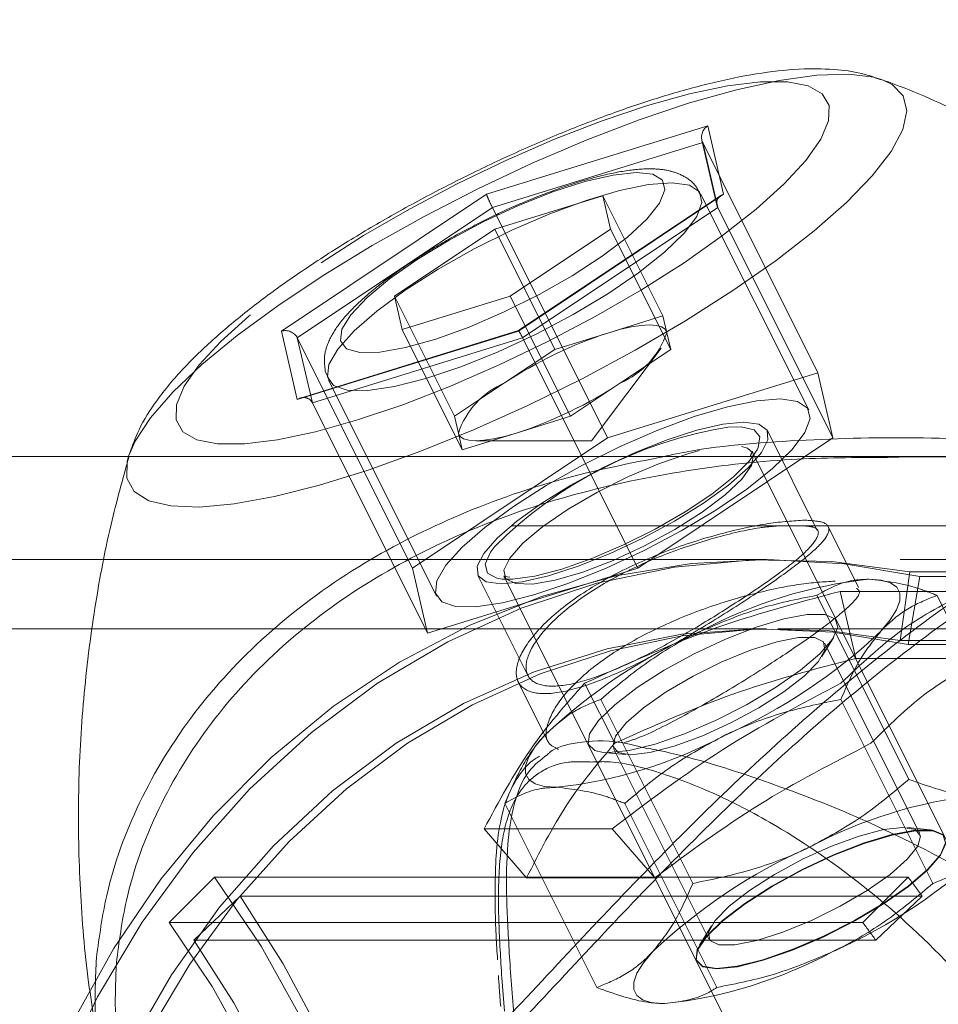
# Model space of a CAD drawing. Units: millimetres. Extents: x 0 to 2100, y 0 to 1488.
# Drawn here: x 724 to 727, y 1104 to 1108 of the extents above; entities that cross this region are included whole.
import ezdxf

# ---------------------------------------------------------------- set-up
doc = ezdxf.new("R2010")
doc.units = ezdxf.units.MM
doc.header["$LTSCALE"] = 50
doc.linetypes.add('HIDDEN', pattern=[0.1905, 0.127, -0.0635])
doc.layers.add('LE_NORM', color=179, linetype='Continuous', lineweight=40)
doc.styles.add('SLDTEXTSTYLE0', font='TXT', dxfattribs={"width": 0.605})
doc.dimstyles.new('SLDDIMSTYLE1', dxfattribs={"dimtxt": 17.5, "dimasz": 15, "dimexe": 0, "dimexo": 0.0625, "dimgap": 4.375, "dimtad": 1, "dimrnd": 1e-09, "dimzin": 12, "dimdsep": 46, "dimtxsty": 'SLDTEXTSTYLE0', "dimsah": 1, "dimcen": 0.09, "dimadec": 0, "dimazin": 3, "dimtfac": 1, "dimtofl": 0, "dimtmove": 0, "dimatfit": 3, "dimfxl": 0, "dimfrac": 2, "dimtolj": 1, "dimtzin": 12, "dimarcsym": 0})

# ---------------------------------------------------------------- blocks, each defined once
blk = doc.blocks.new('_D_16')
at = {"layer": 'LE_NORM'}
for p, q in [((235.4064, 1085.3337), (235.4064, 1198.5799)), ((955.4064, 1085.3337), (955.4064, 1198.5799)), ((235.4064, 1193.6269), (955.4064, 1193.6269))]:
    blk.add_line(p, q, dxfattribs=at)
for points in [[(235.4064, 1193.6269), (250.4064, 1188.6269), (250.4064, 1198.6269)], [(955.4064, 1193.6269), (940.4064, 1198.6269), (940.4064, 1188.6269)]]:
    blk.add_solid(points, dxfattribs=at)
at = {"layer": 'LE_NORM', "char_height": 17.5, "attachment_point": 1, "style": 'SLDTEXTSTYLE0'}
for s, insert in [('Valdempende zone vaste ondergrond', (411.7901, 1216.1856)), ('720', (746.1373, 1216.1856))]:
    blk.add_mtext(s, dxfattribs=dict(at, insert=insert))
blk = doc.blocks.new('_D_17')
at = {"layer": 'LE_NORM'}
for p, q in [((185.4064, 1085.3337), (185.4064, 1239.5083)), ((1005.4064, 1085.3337), (1005.4064, 1239.5083)), ((185.4064, 1234.5553), (1005.4064, 1234.5553))]:
    blk.add_line(p, q, dxfattribs=at)
for points in [[(185.4064, 1234.5553), (200.4064, 1229.5553), (200.4064, 1239.5553)], [(1005.4064, 1234.5553), (990.4064, 1239.5553), (990.4064, 1229.5553)]]:
    blk.add_solid(points, dxfattribs=at)
at = {"layer": 'LE_NORM', "char_height": 17.5, "attachment_point": 1, "style": 'SLDTEXTSTYLE0'}
for s, insert in [('Valdempende zone losse ondergrond', (431.5384, 1284.3362)), ('Obstakelvrije zone (vaste en losse ondergrond)', (369.5956, 1257.1139)), ('820', (788.3317, 1257.1139))]:
    blk.add_mtext(s, dxfattribs=dict(at, insert=insert))

msp = doc.modelspace()

# ---------------------------------------------------------------- linework, layer by layer
at = {"color": 7, "linetype": 'HIDDEN', "lineweight": 0}
for p, q in [((726.4924513, 1107.7552793), (725.5361133, 1107.4593873)), ((726.5611133, 1107.4593873), (726.4924513, 1107.7552793)), ((725.5611133, 1107.4016523), (726.4708007, 1107.6831105)), ((726.4670275, 1107.6936457), (726.5324268, 1107.4118139)), ((726.4708007, 1107.6831105), (726.5361133, 1107.4016523)), ((726.9687653, 1106.6871813), (726.4708007, 1107.6831105)), ((725.5361133, 1107.4593873), (724.6484373, 1106.8676033)), ((725.6734373, 1106.8676033), (726.5611133, 1107.4593873)), ((726.929375, 1106.526757), (726.4617213, 1107.4620645)), ((725.5711979, 1107.3081937), (726.0388705, 1107.4528921)), ((726.5490241, 1107.4536853), (725.6733577, 1106.8699077)), ((726.2986782, 1106.9332769), (726.0388705, 1107.4528921)), ((726.0388705, 1107.4528921), (726.0724479, 1107.3081937)), ((724.7167386, 1106.8387358), (725.5611133, 1107.4016523)), ((726.0590779, 1106.4057231), (725.5611133, 1107.4016523)), ((726.5361133, 1107.4016523), (725.6917386, 1106.8387358)), ((727.0340779, 1106.4057231), (726.5361133, 1107.4016523)), ((725.5711979, 1107.3081937), (725.1371027, 1107.0187969)), ((725.8310055, 1106.7885785), (725.5711979, 1107.3081937)), ((725.6383527, 1107.0187969), (726.0724479, 1107.3081937)), ((726.3322555, 1106.7885785), (726.0724479, 1107.3081937)), ((725.3969103, 1106.4991816), (725.1371027, 1107.0187969)), ((725.1706801, 1106.8740985), (725.1371027, 1107.0187969)), ((725.1706801, 1106.8740985), (725.6383527, 1107.0187969)), ((725.8981603, 1106.4991816), (725.6383527, 1107.0187969)), ((726.0648419, 1106.8609277), (726.2986782, 1106.9332769)), ((726.2986782, 1106.9332769), (726.3154669, 1106.8609277)), ((724.6484373, 1106.8676033), (724.7170993, 1106.5717113)), ((724.7170993, 1106.5717113), (725.6734373, 1106.8676033)), ((725.6734147, 1106.8699348), (724.7308655, 1106.5783091)), ((725.4304877, 1106.3544832), (725.1706801, 1106.8740985)), ((725.8310055, 1106.7885785), (726.0648419, 1106.8609277)), ((726.3154669, 1106.8609277), (726.3322555, 1106.7885785)), ((725.2147032, 1105.8428066), (724.7167386, 1106.8387358)), ((724.7820512, 1106.5572775), (724.7167386, 1106.8387358)), ((725.6917386, 1106.8387358), (724.7820512, 1106.5572775)), ((726.1897032, 1105.8428066), (725.6917386, 1106.8387358)), ((725.8310055, 1106.7885785), (725.6139579, 1106.64388)), ((725.9898954, 1106.393255), (726.2906454, 1106.794255)), ((726.1152079, 1106.64388), (726.3322555, 1106.7885785)), ((724.8382179, 1106.694697), (724.853995, 1106.6607725)), ((724.8517524, 1106.65708), (725.3194061, 1105.7217726)), ((726.0590779, 1106.4057231), (726.9687653, 1106.6871813)), ((726.9687653, 1106.6871813), (727.0340779, 1106.4057231)), ((725.6139579, 1106.64388), (725.3969103, 1106.4991816)), ((725.8981603, 1106.4991816), (726.1152079, 1106.64388)), ((725.2800158, 1105.5613483), (724.7820512, 1106.5572775)), ((725.413699, 1106.4268324), (725.3969103, 1106.4991816)), ((725.664324, 1106.4268324), (725.8981603, 1106.4991816)), ((726.9663383, 1106.0056168), (726.7504896, 1106.4373143)), ((725.2147032, 1105.8428066), (726.0590779, 1106.4057231)), ((725.4304877, 1106.3544832), (725.413699, 1106.4268324)), ((725.4304877, 1106.3544832), (725.664324, 1106.4268324)), ((725.4886454, 1106.393255), (725.9898954, 1106.393255)), ((727.0340779, 1106.4057231), (726.1897032, 1105.8428066)), ((723.9871203, 1106.3275779), (723.9847108, 1106.3195568)), ((726.6900827, 1106.3321109), (726.6870276, 1106.3406314)), ((728.1348489, 1103.4449889), (726.6870276, 1106.3406314)), ((729.5410709, 1106.3257403), (727.2657915, 1106.3257403)), ((729.2192945, 1106.3257403), (727.2702051, 1106.3257403)), ((731.9961528, 1106.0257403), (705.9638831, 1106.0257403)), ((727.1452887, 1105.7595195), (727.013809, 1106.022479)), ((726.7463868, 1105.8807403), (703.1758868, 1105.8807403)), ((733.6749973, 1105.8807403), (726.7963868, 1105.8807403)), ((725.2800158, 1105.5613483), (725.2147032, 1105.8428066)), ((726.1897032, 1105.8428066), (725.2800158, 1105.5613483)), ((725.4982915, 1105.8112153), (725.7144397, 1105.3789189)), ((725.613715, 1105.8039751), (727.0615363, 1102.9083326)), ((725.6364435, 1105.8040299), (725.6165583, 1105.8064579)), ((727.3673909, 1105.8260252), (727.3245656, 1105.5301288)), ((727.4095149, 1105.8067665), (727.3597803, 1105.5123145)), ((730.3173909, 1105.8260252), (727.3673909, 1105.8260252)), ((727.4095149, 1105.8067665), (730.4095149, 1105.8067665)), ((727.3623745, 1104.9291498), (726.964336, 1105.7252267)), ((727.0648561, 1105.7420106), (727.6191124, 1105.7420106)), ((727.1326863, 1105.4524153), (727.0648561, 1105.7420106)), ((727.8819897, 1104.9291498), (727.4839512, 1105.7252267)), ((726.7463868, 1105.5807403), (703.1758868, 1105.5807403)), ((776.5211863, 1105.5807403), (726.7963868, 1105.5807403)), ((726.9866622, 1105.4602208), (727.0379104, 1105.5447885)), ((727.4097598, 1104.6943889), (726.9977818, 1105.5183451)), ((730.2745656, 1105.5301288), (727.3245656, 1105.5301288)), ((727.3597803, 1105.5123145), (730.3597803, 1105.5123145)), ((727.1326863, 1105.4524153), (727.6869426, 1105.4524153)), ((725.6726154, 1105.3507641), (725.8041423, 1105.0877103)), ((726.0899836, 1105.0850343), (725.9600797, 1105.3448419)), ((726.4275669, 1104.4791498), (726.0295284, 1105.2752267)), ((727.4667973, 1104.4791498), (727.0687589, 1105.2752267)), ((726.040234, 1105.0459503), (726.1386372, 1105.0362083)), ((726.085466, 1105.0621872), (726.4974441, 1104.2382311)), ((726.0123745, 1104.0291498), (725.614336, 1104.8252267)), ((726.5319897, 1104.0291498), (726.1339512, 1104.8252267)), ((726.0797635, 1104.715778), (725.5255073, 1104.715778)), ((725.7087886, 1104.5031502), (725.5255073, 1104.715778)), ((726.2630449, 1104.5031502), (726.0797635, 1104.715778)), ((727.4549918, 1104.7106258), (727.3565886, 1104.7203678)), ((724.3593424, 1104.5068815), (724.1633707, 1104.3099209)), ((727.3593424, 1104.5068815), (724.3593424, 1104.5068815)), ((726.2630449, 1104.5031502), (725.7087886, 1104.5031502)), ((727.3593424, 1104.5068815), (727.1633707, 1104.3099209)), ((724.4698484, 1104.4243869), (724.2693387, 1104.2336134)), ((724.4698484, 1104.4243869), (727.4198484, 1104.4243869)), ((727.4198484, 1104.4243869), (727.2193387, 1104.2336134)), ((727.1633707, 1104.3099209), (724.1633707, 1104.3099209)), ((726.5085637, 1104.2963554), (726.4573154, 1104.2117876)), ((724.2693387, 1104.2336134), (727.2193387, 1104.2336134)), ((726.4442336, 1104.1434061), (726.4453334, 1104.1412064)), ((725.6129068, 1103.9265845), (725.6017332, 1104.0706054))]:
    msp.add_line(p, q, dxfattribs=at)
at = {"color": 7, "linetype": 'Continuous', "lineweight": 0}
msp.add_line((727.2657915, 1106.3257403), (708.7555209, 1106.3257403), dxfattribs=at)
at = {"color": 8, "linetype": 'Continuous', "lineweight": 0, "flags": 128}
msp.add_lwpolyline([(727.2520329, 1107.9531576), (727.211418, 1107.9655975), (727.1019367, 1107.9792582), (726.9644867, 1107.9746972), (726.8017433, 1107.9520034), (726.6168741, 1107.9116186), (726.4134774, 1107.8543286), (726.1955121, 1107.7812487), (725.9672206, 1107.6938012), (725.7330464, 1107.5936883), (725.4975474, 1107.4828584), (725.2653073, 1107.3634687), (725.0408464, 1107.2378432), (724.8285335, 1107.1084268), (724.6325012, 1106.9777386), (724.456565, 1106.8483223), (724.3041492, 1106.7226967), (724.1782204, 1106.6033071), (724.0812298, 1106.4924772), (724.0150651, 1106.3923642), (723.9871203, 1106.3275779)], dxfattribs=at)
at = {"color": 7, "linetype": 'HIDDEN', "lineweight": 0, "flags": 128}
for points in [[(724.8196044, 1107.1634953), (725.0039096, 1107.2805189), (725.2016371, 1107.3949285), (725.4083701, 1107.5041682), (725.6194904, 1107.6057978), (725.8302821, 1107.6975471), (726.0360363, 1107.7773666), (726.2321568, 1107.8434733), (726.4142626, 1107.8943903), (726.5782859, 1107.9289803), (726.7205625, 1107.9464707), (726.8379143, 1107.9464707), (726.9277198, 1107.9289803), (726.9879729, 1107.8943903), (727.0173277, 1107.8434733), (727.0151284, 1107.7773666), (726.9814241, 1107.6975471), (726.9169677, 1107.6057978), (726.8231992, 1107.5041682), (726.7022131, 1107.3949285), (726.556712, 1107.2805189), (726.3899462, 1107.1634953), (726.205641, 1107.0464716), (726.0079135, 1106.9320621), (725.8011805, 1106.8228224), (725.5900602, 1106.7211928), (725.3792685, 1106.6294434), (725.1735144, 1106.549624), (724.9773938, 1106.4835173), (724.795288, 1106.4326003), (724.6312647, 1106.3980103), (724.4889881, 1106.3805199), (724.3716363, 1106.3805199), (724.2818308, 1106.3980103), (724.2215777, 1106.4326003), (724.1922229, 1106.4835173), (724.1944222, 1106.549624), (724.2281265, 1106.6294434), (724.2925829, 1106.7211928), (724.3863514, 1106.8228224), (724.5073375, 1106.9320621), (724.6528386, 1107.0464716), (724.8196044, 1107.1634953)], [(726.6017277, 1107.0430827), (726.7881661, 1107.1734526), (726.952743, 1107.3012849), (727.0922551, 1107.4240917), (727.203987, 1107.5394825), (727.2857639, 1107.6452115), (727.3359941, 1107.7392207), (727.3536999, 1107.8196804), (727.3385367, 1107.8850245), (727.2907997, 1107.9339812), (727.2520329, 1107.9531576)], [(724.9031504, 1106.8257454), (724.9098267, 1106.875561), (724.9489979, 1106.9388402), (725.0188325, 1107.0126239), (725.1160652, 1107.0934622), (725.2361495, 1107.1775752), (725.3734702, 1107.2610299), (725.5216066, 1107.3399239), (725.6736318, 1107.4105683), (725.8224373, 1107.4696599), (725.9610653, 1107.5144355), (726.0830335, 1107.5428016), (726.1826388, 1107.5534317), (726.255224, 1107.5458289), (726.2973948, 1107.5203485), (726.3071796, 1107.4781821), (726.2841207, 1107.4213013), (726.2292964, 1107.3523657), (726.1452701, 1107.2745988), (726.035971, 1107.1916368), (725.9065095, 1107.107359), (725.7629394, 1107.025706), (725.6119736, 1106.9504959), (725.4606713, 1106.8852454), (725.3161071, 1106.8330055), (725.1850408, 1106.796219), (725.0736007, 1106.776606), (724.9869978, 1106.7750834), (724.9292814, 1106.7917226), (724.9031504, 1106.8257454)], [(724.8471697, 1106.6698608), (724.8742517, 1106.6325461), (724.9333687, 1106.6127138), (725.0221004, 1106.611176), (725.1368143, 1106.6279956), (725.2728139, 1106.662484), (725.4245313, 1106.7132292), (725.5857552, 1106.7781537), (725.7498852, 1106.8545996), (725.9102016, 1106.939437), (726.0601411, 1107.0291929), (726.1935653, 1107.1201924), (726.3050116, 1107.2087101), (726.3899174, 1107.2911222), (726.4448068, 1107.3640545), (726.4674325, 1107.4245213), (726.4568682, 1107.4700471), (726.4135464, 1107.4987679), (726.3392408, 1107.5095081), (726.2369934, 1107.5018278), (726.1109902, 1107.4760415), (725.9663898, 1107.4332049), (725.8091122, 1107.3750718), (725.6455963, 1107.304022), (725.4825365, 1107.2229645), (725.3266085, 1107.1352176), (725.184196, 1107.0443739), (725.0611294, 1106.9541523), (724.962447, 1106.8682467), (724.8921889, 1106.7901739), (724.8532315, 1106.7231304), (724.8471697, 1106.6698608)], [(723.9847108, 1106.3195568), (723.9810141, 1106.3049167), (723.9797397, 1106.2318368), (724.0112666, 1106.1745469), (724.0749811, 1106.134162), (724.1696432, 1106.1114682), (724.2934104, 1106.1069073), (724.4438736, 1106.1205679), (724.6181044, 1106.1521843), (724.8127113, 1106.2011409), (725.0239068, 1106.266485), (725.2475801, 1106.3469447), (725.4793776, 1106.4409539), (725.7147876, 1106.5466829), (725.9492283, 1106.6620738), (726.1781364, 1106.7848805), (726.3970565, 1106.9127129), (726.6017277, 1107.0430827)], [(726.0648419, 1106.8609277), (726.1159939, 1106.8754274), (726.1628441, 1106.8859652), (726.2045911, 1106.8923609), (726.2405204, 1106.894505), (726.2700174, 1106.8923609), (726.2925772, 1106.8859652), (726.3078139, 1106.8754274), (726.3154669, 1106.8609277)], [(725.3148234, 1105.7345534), (725.3208852, 1105.787823), (725.3598426, 1105.8548665), (725.4301007, 1105.9329393), (725.5287831, 1106.0188449), (725.6518497, 1106.1090664), (725.7942622, 1106.1999102), (725.9501902, 1106.287657), (726.11325, 1106.3687146), (726.2767659, 1106.4397643), (726.4340435, 1106.4978975), (726.5786439, 1106.540734), (726.7046471, 1106.5665203), (726.8068945, 1106.5742006), (726.8812002, 1106.5634605), (726.9245219, 1106.5347396), (726.9350862, 1106.4892139), (726.9124605, 1106.4287471), (726.8575712, 1106.3558147), (726.7726653, 1106.2734027), (726.661219, 1106.184885), (726.5277948, 1106.0938854), (726.3778553, 1106.0041296), (726.2175389, 1105.9192922), (726.0534089, 1105.8428463), (725.892185, 1105.7779218), (725.7404676, 1105.7271765), (725.604468, 1105.6926881), (725.4897542, 1105.6758686), (725.4010224, 1105.6774064), (725.3419054, 1105.6972386), (725.3148234, 1105.7345534)], [(726.6493905, 1106.4742648), (726.71411, 1106.4654896), (726.7492585, 1106.4396039), (726.7530735, 1106.3979058), (726.7253637, 1106.3424862), (726.6675186, 1106.2761241), (726.5824388, 1106.2021471), (726.4743905, 1106.1242648), (726.3487918, 1106.0463825), (726.2119407, 1105.9724055), (726.0706994, 1105.9060434), (725.9321504, 1105.8506238), (725.8032412, 1105.8089257), (725.6904357, 1105.78304), (725.5993905, 1105.7742648), (725.5346711, 1105.78304), (725.4995226, 1105.8089257), (725.4957076, 1105.8506238), (725.5234174, 1105.9060434), (725.5812625, 1105.9724055), (725.6663423, 1106.0463825), (725.7743905, 1106.1242648), (725.8999893, 1106.2021471), (726.0368404, 1106.2761241), (726.1780817, 1106.3424862), (726.3166306, 1106.3979058), (726.4455399, 1106.4396039), (726.5583454, 1106.4654896), (726.6493905, 1106.4742648)], [(726.5796562, 1106.4522212), (726.6377409, 1106.4537065), (726.6932404, 1106.4404013), (726.7180731, 1106.4100532)], [(725.664324, 1106.4268324), (725.613172, 1106.4123327), (725.5663217, 1106.4017949), (725.5245747, 1106.3953992), (725.4886454, 1106.393255), (725.4591485, 1106.3953992), (725.4365887, 1106.4017949), (725.4213519, 1106.4123327), (725.413699, 1106.4268324)], [(726.7180731, 1106.4100532), (726.7109002, 1106.3642981), (726.7064316, 1106.3550227)], [(726.7064316, 1106.3550227), (726.6721085, 1106.3056028), (726.6037891, 1106.2371315), (726.5096252, 1106.1625755), (726.3946932, 1106.0859541), (726.2651891, 1106.0113982), (726.1280946, 1105.9429268), (725.9908003, 1105.8842315), (725.860708, 1105.8384764), (725.7448308, 1105.8081283), (725.6494158, 1105.7948231), (725.602714, 1105.7955004)], [(726.4563442, 1106.3507401), (726.4101741, 1106.3381644), (726.2840473, 1106.2952467), (726.1495211, 1106.2383207), (726.0150484, 1106.1709633), (725.8890785, 1106.0974066), (725.7795266, 1106.0222727), (725.6932762, 1105.9502823), (725.6357468, 1105.8859589), (725.6105531, 1105.8333443), (725.6192782, 1105.7957443), (725.6613739, 1105.7755216), (725.734195, 1105.7739467), (725.833166, 1105.7911187), (725.9520682, 1105.8259585), (726.0834306, 1105.8762771), (726.218999, 1105.9389127), (726.3502553, 1106.0099298), (726.4689522, 1106.084866), (726.5676315, 1106.1590128), (726.6400927, 1106.2277114), (726.681783, 1106.2866451), (726.6900827, 1106.3321109), (726.6900827, 1106.3321109)], [(726.6870276, 1106.3406314), (726.6644704, 1106.3612521), (726.6389132, 1106.3691706)], [(725.602714, 1105.7955004), (725.5796068, 1105.7992782), (725.5391673, 1105.8212535), (725.5302772, 1105.8595642), (725.553416, 1105.9121449), (725.5695894, 1105.9342819)], [(723.4703031, 1103.1806254), (723.5925689, 1103.5354035), (723.7435737, 1103.8751035), (723.9219415, 1104.19663), (724.126047, 1104.497053), (724.3540302, 1104.773635), (724.6038136, 1105.0238556), (724.8731212, 1105.2454347), (725.1594989, 1105.4363531), (725.4603369, 1105.5948711), (725.7728941, 1105.7195443), (726.0943222, 1105.8092365), (726.4216922, 1105.8631305), (726.752021, 1105.880735), (727.0822984, 1105.8618898), (727.4095149, 1105.8067665)], [(723.5519211, 1103.2823786), (723.6869513, 1103.6438478), (723.8520985, 1103.9882401), (724.0457631, 1104.3122198), (724.2660694, 1104.612649), (724.5108835, 1104.8866178), (724.7778342, 1105.1314726), (725.064336, 1105.3448419), (725.3676139, 1105.5246591), (725.6847304, 1105.6691824), (726.012614, 1105.7770121), (726.3480891, 1105.8471038), (726.6879062, 1105.8787785), (727.028774, 1105.8717295), (727.3673909, 1105.8260252)], [(727.189336, 1105.7948419), (727.2422981, 1105.7909921), (727.2828045, 1105.7795086), (727.3101622, 1105.7605877), (727.3239031, 1105.7345534), (727.3237921, 1105.7018509), (727.3098311, 1105.66304), (727.282259, 1105.6187846), (727.2415474, 1105.5698419)], [(726.040234, 1105.0459503), (726.0038666, 1105.054267), (725.9754719, 1105.0819499), (725.980936, 1105.1261514), (726.0199156, 1105.1840939), (726.0899614, 1105.2521368), (726.1866722, 1105.3260048), (726.3039714, 1105.4010563), (726.4344886, 1105.4725757), (726.5700228, 1105.5360691), (726.7020581, 1105.587547), (726.8222981, 1105.6237749), (726.9231876, 1105.6424764), (726.9983876, 1105.6424764), (727.0431728, 1105.6237749), (727.0547292, 1105.587547), (727.0323308, 1105.5360691), (726.9773848, 1105.4725757), (726.8933438, 1105.4010563), (726.7854883, 1105.3260048), (726.6605953, 1105.2521368), (726.5265123, 1105.1840939), (726.3916642, 1105.1261514), (726.2645241, 1105.0819499), (726.1530805, 1105.054267), (726.064336, 1105.0448419), (726.064336, 1105.0448419)], [(723.7160094, 1103.083134), (723.8382145, 1103.4342454), (723.9908377, 1103.7691079), (724.1722827, 1104.0842189), (724.3806518, 1104.3762824), (724.6137654, 1104.6422437), (724.8691852, 1104.8793209), (725.1442398, 1105.0850343), (725.4360521, 1105.2572322), (725.74157, 1105.3941135), (726.0575977, 1105.4942464), (726.3808299, 1105.5565837), (726.7078857, 1105.5804732), (727.0353442, 1105.5656652), (727.3597803, 1105.5123145)], [(723.795256, 1103.1772557), (723.920159, 1103.5116147), (724.0729201, 1103.8301776), (724.2520599, 1104.1298588), (724.4558432, 1104.4077558), (724.6822962, 1104.661177), (724.9292257, 1104.8876677), (725.1942398, 1105.0850343), (725.4747718, 1105.2513652), (725.7681046, 1105.3850492), (726.071397, 1105.4847917), (726.3817114, 1105.5496265), (726.6960422, 1105.5789256), (727.0113449, 1105.5724054), (727.3245656, 1105.5301288)], [(726.1591239, 1105.0352662), (726.2421062, 1105.0447223), (726.3473024, 1105.0723892), (726.4669105, 1105.1162151), (726.5920597, 1105.1729496), (726.7134684, 1105.2383849), (726.8221321, 1105.307668), (726.9099919, 1105.3756605), (726.9705314, 1105.4373196), (726.9992609, 1105.4880725), (726.9940495, 1105.524155), (726.9552838, 1105.5428911), (726.8858388, 1105.5428911), (726.7908649, 1105.524155), (726.677406, 1105.4880725), (726.5538768, 1105.4373196), (726.4294388, 1105.3756605), (726.3133211, 1105.307668), (726.2141355, 1105.2383849), (726.1392383, 1105.1729496), (726.0941841, 1105.1162151), (726.0823146, 1105.0723892), (726.1045098, 1105.0447223), (726.1591239, 1105.0352662)], [(725.839336, 1104.8948419), (725.7863739, 1104.8986918), (725.7458675, 1104.9101753), (725.7185098, 1104.9290962), (725.7047689, 1104.9551305), (725.7048799, 1104.9878329), (725.7188409, 1105.0266439), (725.746413, 1105.0708993), (725.7871246, 1105.1198419)], [(726.5308899, 1104.1117342), (726.4704205, 1104.1211593), (726.4420258, 1104.1488422), (726.4474899, 1104.1930436), (726.4864694, 1104.2509862), (726.5565153, 1104.3190291), (726.6532261, 1104.3928971), (726.7705253, 1104.4679486), (726.9010424, 1104.539468), (727.0365767, 1104.6029614), (727.1686119, 1104.6544393), (727.2888519, 1104.6906672), (727.3897415, 1104.7093686), (727.4649415, 1104.7093686), (727.5097266, 1104.6906672), (727.5212831, 1104.6544393), (727.4988846, 1104.6029614), (727.4439387, 1104.539468), (727.3598976, 1104.4679486), (727.2520422, 1104.3928971), (727.1271492, 1104.3190291), (726.9930662, 1104.2509862), (726.8582181, 1104.1930436), (726.731078, 1104.1488422), (726.6196344, 1104.1211593), (726.5308899, 1104.1117342)], [(726.5319897, 1104.1095345), (726.6207343, 1104.1189596), (726.7321778, 1104.1466425), (726.859318, 1104.1908439), (726.994166, 1104.2487865), (727.128249, 1104.3168294), (727.253142, 1104.3906974), (727.3609975, 1104.4657489), (727.4450385, 1104.5372683), (727.4999845, 1104.6007617), (727.5223829, 1104.6522396), (727.5108265, 1104.6884675), (727.4660413, 1104.7071689), (727.3908414, 1104.7071689), (727.2899518, 1104.6884675), (727.1697118, 1104.6522396), (727.0376765, 1104.6007617), (726.9021423, 1104.5372683), (726.7716251, 1104.4657489), (726.654326, 1104.3906974), (726.5576151, 1104.3168294), (726.4875693, 1104.2487865), (726.4485897, 1104.1908439), (726.4431256, 1104.1466425), (726.4715203, 1104.1189596), (726.5319897, 1104.1095345)], [(727.336102, 1104.72131), (727.390716, 1104.7118539), (727.4129113, 1104.6841869), (727.4010417, 1104.640361), (727.3559876, 1104.5836266), (727.2810903, 1104.5181913), (727.1819048, 1104.4489082), (727.0657871, 1104.3809157), (726.9413491, 1104.3192565), (726.8178198, 1104.2685036), (726.7043609, 1104.2324211), (726.6093871, 1104.2136851), (726.5399421, 1104.2136851), (726.5011764, 1104.2324211), (726.495965, 1104.2685036), (726.5246944, 1104.3192565), (726.585234, 1104.3809157), (726.6730937, 1104.4489082), (726.7817575, 1104.5181913), (726.9031661, 1104.5836266), (727.0283154, 1104.640361), (727.1479235, 1104.6841869), (727.2531197, 1104.7118539), (727.336102, 1104.72131)], [(726.3069897, 1103.9595345), (726.2540276, 1103.9633843), (726.2135212, 1103.9748679), (726.1861635, 1103.9937887), (726.1724226, 1104.0198231), (726.1725336, 1104.0525255), (726.1864946, 1104.0913365), (726.2140667, 1104.1355919), (726.2547783, 1104.1845345)]]:
    msp.add_lwpolyline(points, dxfattribs=at)
at = {"color": 7, "linetype": 'HIDDEN', "lineweight": 0}
for centre, radius, start, end in [((726.6336976, 1105.1023693), 1.8482761, 107.925277, 123.4854194), ((725.9721361, 1106.9767934), 0.3623546, 293.2559429, 341.3517141), ((725.7570297, 1106.3109667), 0.3623546, 113.2559429, 161.3517141), ((725.0954682, 1108.1853908), 1.8482761, 287.925277, 303.4854194), ((726.8761301, 1104.6301805), 1.8460036, 99.2419051, 135.0535361), ((727.4017552, 1103.8206001), 1.9856366, 96.1411332, 118.2431142), ((727.4475113, 1103.3605118), 2.4191169, 114.0374234, 133.3427117), ((725.5811607, 1107.3291721), 2.4191169, 294.0374234, 313.3427117), ((725.6269168, 1106.8690838), 1.9856366, 276.1411332, 298.2431142), ((727.8694089, 1102.8852927), 1.9856366, 96.1411332, 118.2431142), ((727.915165, 1102.4252044), 2.4191169, 114.0374234, 133.3427117), ((726.0488144, 1106.3938646), 2.4191169, 294.0374234, 313.3427117), ((720.761911, 1101.8807403), 4.4540016, 323.8703874, 36.1296126), ((724.2333178, 1102.1506516), 3.9145689, 35.5095941, 37.00703), ((720.8029241, 1101.8807403), 4.4627874, 325.2519972, 34.7480028), ((720.8389108, 1101.8807403), 4.1173963, 323.8444262, 36.1555738), ((724.271798, 1102.1304082), 3.6209762, 35.5095941, 37.00703), ((720.8774338, 1101.8807403), 4.1280784, 325.2519972, 34.7480028), ((726.0945705, 1105.9337764), 1.9856366, 276.1411332, 298.2431142)]:
    msp.add_arc(centre, radius, start, end, dxfattribs=at)
for centre, major_axis, ratio, start_param, end_param in [((726.514102, 1107.711978), (0.026765, 0.0465989), 0.865703708, 1.049435388, 2.620231714), ((725.557764, 1107.416086), (-0.0217027, 0.0456213), 0.065614299, 0.290547033, 1.86134336), ((726.582764, 1107.416086), (0.0487479, -0.0193231), 0.848273501, 2.329684681, 3.900481008), ((724.6700879, 1106.824302), (0.0487479, -0.0193231), 0.848273501, 0.758888355, 2.329684681), ((725.6950879, 1106.824302), (-0.0217027, 0.0456213), 0.065614299, 5.002936013, 6.57373234), ((724.7387499, 1106.52841), (0.026765, 0.0465989), 0.865703708, 5.761824368, 7.332620695)]:
    msp.add_ellipse(centre, major_axis=major_axis, ratio=ratio, start_param=start_param, end_param=end_param, dxfattribs=at)
at = {"color": 7, "linetype": 'Continuous', "lineweight": 0}
for points, knots in [([(727.2428613, 1107.9543359), (727.2197289, 1107.9628234), (727.1569186, 1107.9858694), (727.0468939, 1108.0007901), (726.9014857, 1108.0045684), (726.7285872, 1107.9869224), (726.532785, 1107.9486863), (726.3272159, 1107.8933725), (726.1176637, 1107.8247837), (725.9045323, 1107.74431), (725.6893885, 1107.6532153), (725.4747299, 1107.5528811), (725.2634071, 1107.4448272), (725.0588024, 1107.3306531), (724.8949346, 1107.2313781), (724.8024244, 1107.1705978), (724.7709294, 1107.1499052)], [0, 0, 0, 0, 0.034408196, 0.093427272, 0.164677333, 0.250826617, 0.338201657, 0.420634863, 0.500093421, 0.577923589, 0.654848073, 0.731297867, 0.807572209, 0.883900425, 0.960474083, 1, 1, 1, 1]), ([(729.5261803, 1106.3500508), (729.5193975, 1106.3584164), (729.4258424, 1106.473802), (729.2256103, 1106.6770636), (728.9271953, 1106.9556252), (728.6117722, 1107.2072731), (728.2847969, 1107.4336138), (727.9484124, 1107.6344806), (727.6046549, 1107.8059991), (727.3703343, 1107.9118884), (727.2496809, 1107.9538741), (727.2470739, 1107.9547814)], [0, 0, 0, 0, 0.01142941, 0.157644859, 0.302238376, 0.445143273, 0.586257782, 0.725433659, 0.862458412, 0.997027992, 1, 1, 1, 1]), ([(724.7709294, 1107.1499052), (724.7395477, 1107.1286654), (724.6473647, 1107.066274), (724.5060555, 1106.9614279), (724.3541308, 1106.8351269), (724.2190371, 1106.7048555), (724.1118454, 1106.5760883), (724.0342461, 1106.4560002), (724.0038082, 1106.3727081), (723.9908966, 1106.3373761)], [0, 0, 0, 0, 0.081635291, 0.239802028, 0.400852473, 0.567687209, 0.745051291, 0.891852144, 1, 1, 1, 1]), ([(726.3051003, 1106.3257403), (726.3169785, 1106.3284293), (726.4933868, 1106.3683645), (726.8610922, 1106.397563), (727.3978944, 1106.4140939), (727.897365, 1106.3863594), (728.3338347, 1106.3451263), (728.6176938, 1106.3118444), (728.7531529, 1106.2981984), (728.7795928, 1106.2955349)], [0, 0, 0, 0, 0.014151622, 0.210172532, 0.418069131, 0.631531663, 0.793678732, 0.959728683, 1, 1, 1, 1]), ([(729.4741932, 1106.2176952), (729.4566918, 1106.2092592), (729.4209645, 1106.1920381), (729.3045792, 1106.1782154), (729.1379383, 1106.1788196), (728.9223839, 1106.1945147), (728.6493178, 1106.2232726), (728.3126291, 1106.262574), (727.8869198, 1106.3021021), (727.5334509, 1106.3291651), (727.3133708, 1106.3228812), (727.2702991, 1106.3216514)], [0, 0, 0, 0, 0.099593875, 0.203311635, 0.310329694, 0.413702927, 0.519992, 0.652690683, 0.788931853, 0.958692005, 1, 1, 1, 1]), ([(726.2336426, 1105.0611942), (726.1943167, 1105.0714669), (726.0751283, 1105.1026013), (725.9339102, 1105.0926806), (725.8327359, 1105.0688136), (725.8016224, 1105.0391764), (725.798279, 1105.0359916)], [0, 0, 0, 0, 0.204339881, 0.619310608, 0.959091675, 1, 1, 1, 1]), ([(725.7659042, 1105.028953), (725.7590156, 1105.0254213), (725.7222015, 1105.0065475), (725.6749442, 1104.9486867), (725.6239562, 1104.8575212), (725.591755, 1104.7402697), (725.5787184, 1104.6344), (725.5754429, 1104.5665637), (725.5747139, 1104.5514678)], [0, 0, 0, 0, 0.0458108488, 0.244824156, 0.4540184389, 0.6800227259, 0.9287940944, 1, 1, 1, 1]), ([(728.8764368, 1103.5022917), (728.870444, 1103.5096448), (728.7943342, 1103.6030295), (728.6253318, 1103.7730784), (728.3678439, 1104.0094897), (728.0834452, 1104.2309951), (727.7778049, 1104.435734), (727.4525878, 1104.6201405), (727.0979446, 1104.7890361), (726.7149052, 1104.933158), (726.4208678, 1105.0261232), (726.2581438, 1105.0590338), (726.2342094, 1105.0638745)], [0, 0, 0, 0, 0.009486854, 0.120484311, 0.234427394, 0.35063493, 0.468573454, 0.587832556, 0.708097979, 0.842719888, 0.97686632, 1, 1, 1, 1]), ([(725.5747139, 1104.5514678), (725.5738366, 1104.5198574), (725.5712607, 1104.42704), (725.5739588, 1104.2949656), (725.5810435, 1104.184035), (725.583271, 1104.1491579)], [0, 0, 0, 0, 0.261489144, 0.767808906, 1, 1, 1, 1]), ([(725.5873211, 1104.0814443), (725.5883092, 1104.063428), (725.5906018, 1104.0216253), (725.5946912, 1103.9739484), (725.5970181, 1103.9468195)], [0, 0, 0, 0, 0.430984221, 1, 1, 1, 1])]:
    msp.add_open_spline(points, degree=3, knots=knots, dxfattribs=at)
at = {"color": 7, "linetype": 'HIDDEN', "lineweight": 0}
for points, knots in [([(726.4590311, 1107.4594801), (726.4536621, 1107.4714828), (726.438566, 1107.5052307), (726.388872, 1107.5404651), (726.3263455, 1107.5638314), (726.2484984, 1107.5722224), (726.1478649, 1107.5650398), (726.0217882, 1107.5391317), (725.8816753, 1107.4973097), (725.735994, 1107.4420268), (725.633844, 1107.3993223), (725.5829969, 1107.3737955), (725.580901, 1107.3727433)], [0, 0, 0, 0, 0.046652066, 0.131171149, 0.2172406, 0.321272688, 0.456541145, 0.598460825, 0.733182773, 0.864529224, 0.99441601, 1, 1, 1, 1]), ([(725.580901, 1107.3727433), (725.5340873, 1107.3499023), (725.4383375, 1107.3031849), (725.3001967, 1107.2243688), (725.1712006, 1107.1417512), (725.057621, 1107.0579452), (724.9625739, 1106.9745633), (724.8919891, 1106.8953119), (724.8497744, 1106.8232175), (724.8303332, 1106.7553089), (724.8358519, 1106.7128853), (724.8382179, 1106.694697)], [0, 0, 0, 0, 0.11612933, 0.237523546, 0.359291891, 0.482076486, 0.606990008, 0.736479765, 0.853061442, 0.937002605, 1, 1, 1, 1]), ([(729.5167762, 1106.3517075), (729.5128465, 1106.3572099), (729.498939, 1106.3766828), (729.3924092, 1106.4046905), (729.1878553, 1106.4132721), (728.8825033, 1106.364086), (728.5208881, 1106.2471877), (728.1357292, 1106.0681056), (727.7303708, 1105.827036), (727.3363851, 1105.5461901), (726.948285, 1105.2275794), (726.5764528, 1104.8867143), (726.2123238, 1104.522509), (725.8553076, 1104.1440203), (725.5054919, 1103.7671691), (725.2056519, 1103.463938), (724.9519395, 1103.2493182), (724.7438633, 1103.1157261), (724.5408436, 1103.04278), (724.3621206, 1103.0435966), (724.2090191, 1103.1052513), (724.0735281, 1103.2237276), (723.9776259, 1103.3540282), (723.9441278, 1103.4620988), (723.9366367, 1103.4862665)], [0, 0, 0, 0, 0.017728246, 0.062740727, 0.123395968, 0.186044138, 0.243090426, 0.302059487, 0.354795128, 0.409266482, 0.458868667, 0.509800689, 0.561541868, 0.614546094, 0.670919004, 0.729033181, 0.766105982, 0.804065349, 0.841233131, 0.879891848, 0.911545887, 0.944020771, 0.98748144, 1, 1, 1, 1]), ([(723.9891577, 1106.3272522), (723.9619349, 1106.2289197), (723.8999662, 1106.0050803), (723.8336858, 1105.6455685), (723.7859492, 1105.2522645), (723.7659657, 1104.8532176), (723.7745094, 1104.4517167), (723.8057344, 1104.0714472), (723.8492585, 1103.8279511), (723.8691057, 1103.7169151)], [0, 0, 0, 0, 0.116895347, 0.266095143, 0.416529173, 0.567844278, 0.719799556, 0.872226625, 1, 1, 1, 1]), ([(723.8480127, 1104.1569915), (723.86037, 1104.2488344), (723.8903473, 1104.4716351), (724.0221898, 1104.834873), (724.2536497, 1105.2162652), (724.5750527, 1105.5636378), (724.9570735, 1105.848264), (725.3915051, 1106.0717898), (725.8384096, 1106.2330439), (726.1547148, 1106.29587), (726.3051003, 1106.3257403)], [0, 0, 0, 0, 0.095634455, 0.231998539, 0.372527299, 0.504607359, 0.641246896, 0.762397304, 0.887033119, 1, 1, 1, 1]), ([(727.2702991, 1106.3216514), (727.1317627, 1106.3210114), (726.8311026, 1106.3196224), (726.3632503, 1106.2650903), (725.8875381, 1106.1629459), (725.4357085, 1106.0053209), (725.0171201, 1105.7905714), (724.641088, 1105.5122739), (724.3306457, 1105.1774477), (724.1027338, 1104.8016591), (723.9745913, 1104.4468282), (723.9460437, 1104.2254528), (723.9344716, 1104.1357163)], [0, 0, 0, 0, 0.0842855958, 0.1829217497, 0.2839318503, 0.3816322562, 0.4821250975, 0.5885454083, 0.6987612492, 0.8088849715, 0.9225297394, 1, 1, 1, 1]), ([(725.0233939, 1103.2530492), (725.0940338, 1103.3096082), (725.2690293, 1103.4497212), (725.5645844, 1103.7512615), (725.9034461, 1104.115392), (726.2556944, 1104.4896271), (726.6074726, 1104.8424094), (726.9724881, 1105.1780475), (727.3460778, 1105.4857207), (727.7326709, 1105.7621767), (728.1230183, 1105.9948339), (728.5019496, 1106.1713162), (728.8509933, 1106.2839364), (729.1513211, 1106.3320742), (729.3514245, 1106.3232983), (729.4613415, 1106.291935), (729.4751288, 1106.2690719), (729.4806621, 1106.2598961)], [0, 0, 0, 0, 0.049166238, 0.121798999, 0.196849322, 0.263371685, 0.331489605, 0.395079307, 0.460345793, 0.527839428, 0.597595563, 0.670684757, 0.746360601, 0.824404103, 0.905033016, 0.96188617, 1, 1, 1, 1]), ([(726.6856069, 1106.344529), (726.6858288, 1106.3461493), (726.6863608, 1106.3500329), (726.6808387, 1106.336531), (726.6776205, 1106.3286623)], [0, 0, 0, 0, 0.417214672, 1, 1, 1, 1]), ([(726.9115073, 1106.0500313), (726.8629235, 1106.0471922), (726.7657728, 1106.0415151), (726.5501551, 1105.9951785), (726.3136548, 1105.920318), (726.0792611, 1105.8158498), (725.8789977, 1105.6904157), (725.7352057, 1105.557932), (725.6606467, 1105.4354485), (725.6610296, 1105.3417031), (725.7346309, 1105.2943071), (725.8705016, 1105.3024162), (726.0525734, 1105.3633566), (726.2642042, 1105.4662181), (726.4862231, 1105.5943636), (726.6950436, 1105.7274193), (726.8670167, 1105.8473242), (726.9838119, 1105.9434531), (727.0294008, 1106.0103111), (727.0019944, 1106.0449073), (726.9380743, 1106.0485269), (726.9115073, 1106.0500313)], [0, 0, 0, 0, 0.0531663972, 0.1063143301, 0.1599401992, 0.2138880099, 0.2673218923, 0.3202182693, 0.3733681503, 0.4271768531, 0.4810409097, 0.5342447711, 0.587109445, 0.640477272, 0.6944097743, 0.7480941176, 0.8011146667, 0.8540794587, 0.9076711234, 0.9616255065, 1, 1, 1, 1]), ([(726.6714113, 1105.7302232), (726.6094946, 1105.6900649), (726.4856793, 1105.6097599), (726.277326, 1105.4906158), (726.0779293, 1105.3939169), (725.9041334, 1105.3353808), (725.7754684, 1105.326447), (725.7054449, 1105.3679347), (725.7022624, 1105.4520111), (725.7695566, 1105.5650483), (725.9033808, 1105.6892015), (726.0887479, 1105.8065274), (726.3047189, 1105.9050593), (726.5236764, 1105.9767023), (726.7020814, 1106.018086), (726.776746, 1106.0236943), (726.8039859, 1106.0257403)], [0, 0, 0, 0, 0.073348555, 0.146675672, 0.220561539, 0.294843247, 0.368508129, 0.441503825, 0.514821658, 0.588946262, 0.663113698, 0.736500318, 0.809501718, 0.883089095, 0.957347512, 1, 1, 1, 1]), ([(726.9081366, 1106.0257403), (726.9246816, 1106.0241405), (726.9730145, 1106.0194671), (726.9756818, 1105.9807306), (726.9188187, 1105.9111111), (726.8077423, 1105.8231278), (726.7111856, 1105.757328), (726.6714113, 1105.7302232)], [0, 0, 0, 0, 0.122194059, 0.356964284, 0.594246668, 0.832859107, 1, 1, 1, 1]), ([(725.6128153, 1105.8075059), (725.6119269, 1105.8079821), (725.6099968, 1105.8090165), (725.6117591, 1105.8057974), (725.6127101, 1105.8040601)], [0, 0, 0, 0, 0.460296372, 1, 1, 1, 1]), ([(727.189336, 1105.7948419), (727.1662289, 1105.7938086), (727.0802117, 1105.7899619), (727.0132844, 1105.7525722), (726.964336, 1105.7252267)], [0, 0, 0, 0, 0.268633605, 1, 1, 1, 1]), ([(727.4839512, 1105.7252267), (727.4568854, 1105.7357357), (727.3517965, 1105.7765392), (727.2585596, 1105.7870432), (727.189336, 1105.7948419)], [0, 0, 0, 0, 0.257551345, 1, 1, 1, 1]), ([(727.0434408, 1105.7861643), (726.9948763, 1105.7834248), (726.8977668, 1105.7779468), (726.6818599, 1105.7330051), (726.4448609, 1105.6597164), (726.2098505, 1105.5563182), (726.0096155, 1105.4312724), (725.8655111, 1105.2977548), (725.7936483, 1105.175834), (725.7864281, 1105.0875888), (725.8307791, 1105.0667878), (725.8472703, 1105.0590533)], [0, 0, 0, 0, 0.115738908, 0.231431538, 0.3483215, 0.466022173, 0.582437332, 0.697506408, 0.813199991, 0.930541775, 1, 1, 1, 1]), ([(726.1257945, 1105.0862785), (726.1455379, 1105.0924555), (726.2237111, 1105.1169131), (726.3942053, 1105.2056482), (726.6136668, 1105.3322832), (726.822682, 1105.4664557), (726.9962188, 1105.586288), (727.109826, 1105.6798267), (727.1599687, 1105.7362869), (727.1414166, 1105.751086), (727.1365129, 1105.7549977)], [0, 0, 0, 0, 0.050378869, 0.199473042, 0.350397699, 0.500548334, 0.648564676, 0.796373455, 0.94617741, 1, 1, 1, 1]), ([(726.964336, 1105.7252267), (726.8786989, 1105.708143), (726.7058546, 1105.6736625), (726.5438584, 1105.6046577), (726.4621246, 1105.5698419)], [0, 0, 0, 0, 0.495457963, 1, 1, 1, 1]), ([(727.2415474, 1105.5698419), (727.2465097, 1105.575092), (727.2840884, 1105.6148505), (727.3619498, 1105.6757957), (727.4430364, 1105.7086494), (727.4839512, 1105.7252267)], [0, 0, 0, 0, 0.070090032, 0.530784434, 1, 1, 1, 1]), ([(726.4621246, 1105.5698419), (726.4510872, 1105.5644256), (726.367502, 1105.5234082), (726.216915, 1105.4320545), (726.092371, 1105.327821), (726.0295284, 1105.2752267)], [0, 0, 0, 0, 0.0700900317, 0.5307844344, 1, 1, 1, 1]), ([(727.0687589, 1105.2752267), (727.0927447, 1105.331225), (727.1411563, 1105.4442483), (727.2078817, 1105.5277246), (727.2415474, 1105.5698419)], [0, 0, 0, 0, 0.495457963, 1, 1, 1, 1]), ([(726.0295284, 1105.2752267), (725.9860852, 1105.258143), (725.8984023, 1105.2236625), (725.8244411, 1105.1546577), (725.7871246, 1105.1198419)], [0, 0, 0, 0, 0.495457963, 1, 1, 1, 1]), ([(726.5665474, 1105.1198419), (726.577668, 1105.125092), (726.6618826, 1105.1648505), (726.8276739, 1105.2257957), (726.9879078, 1105.2586494), (727.0687589, 1105.2752267)], [0, 0, 0, 0, 0.070090032, 0.530784434, 1, 1, 1, 1]), ([(725.7871246, 1105.1198419), (725.7822454, 1105.1144256), (725.7452962, 1105.0734082), (725.6826391, 1104.9820545), (725.6372424, 1104.877821), (725.614336, 1104.8252267)], [0, 0, 0, 0, 0.070090032, 0.530784434, 1, 1, 1, 1]), ([(726.1339512, 1104.8252267), (726.200131, 1104.881225), (726.3337039, 1104.9942483), (726.4884643, 1105.0777246), (726.5665474, 1105.1198419)], [0, 0, 0, 0, 0.495457963, 1, 1, 1, 1]), ([(726.2322249, 1098.6986168), (726.253526, 1098.702494), (726.3355585, 1098.7174252), (726.5048843, 1098.7826514), (726.7556855, 1098.9014879), (727.0484206, 1099.082747), (727.4016226, 1099.3601282), (727.7709536, 1099.7378173), (728.1063568, 1100.2130826), (728.3599535, 1100.740394), (728.512329, 1101.2777612), (728.5687426, 1101.8266961), (728.5336408, 1102.3467939), (728.4166165, 1102.8461212), (728.2301087, 1103.3105422), (727.974892, 1103.7473303), (727.6552959, 1104.1508653), (727.2788812, 1104.509583), (726.9133374, 1104.7703812), (726.5967662, 1104.9396515), (726.3802158, 1105.0310505), (726.2694484, 1105.0538305), (726.2336426, 1105.0611942)], [0, 0, 0, 0, 0.011930129, 0.045943867, 0.080664182, 0.128323096, 0.177096089, 0.242818698, 0.310700733, 0.372512883, 0.436408443, 0.493549819, 0.552571915, 0.606318054, 0.66150513, 0.717568963, 0.775001362, 0.836083877, 0.899053133, 0.939223136, 0.980353772, 1, 1, 1, 1]), ([(725.6017332, 1104.0706054), (725.5967193, 1104.1518533), (725.5866308, 1104.3153353), (725.5866149, 1104.5342798), (725.6092168, 1104.7298289), (725.6521745, 1104.8369712), (725.7067769, 1104.9132429), (725.7662125, 1104.9659029), (725.8658593, 1105.0085566), (725.9551518, 1105.0054027), (725.9899104, 1105.0041749)], [0, 0, 0, 0, 0.148776389, 0.299358944, 0.470302574, 0.645240324, 0.656106886, 0.784590646, 0.916148383, 1, 1, 1, 1]), ([(725.9899104, 1105.0041749), (726.0157328, 1105.0053973), (726.1021328, 1105.0094873), (726.2922838, 1104.9603198), (726.5444035, 1104.8624659), (726.8532711, 1104.6973507), (727.2135774, 1104.4441417), (727.5815206, 1104.0978391), (727.8993286, 1103.7010213), (728.1485239, 1103.2797525), (728.3339147, 1102.8243896), (728.4485117, 1102.3440472), (728.4846589, 1101.8339652), (728.4313654, 1101.3055361), (728.2819407, 1100.7768594), (728.0369081, 1100.2680199), (727.705437, 1099.7993423), (727.3454236, 1099.4324054), (726.9940956, 1099.1578177), (726.7085834, 1098.9825509), (726.4577851, 1098.8625106), (726.2484269, 1098.7895029), (726.088358, 1098.7518396), (726.014182, 1098.7552866), (725.9921902, 1098.7563086)], [0, 0, 0, 0, 0.016650916, 0.055712867, 0.093059649, 0.131388412, 0.188011086, 0.246518431, 0.298377592, 0.35148061, 0.401053543, 0.451933654, 0.504549995, 0.558930124, 0.615908622, 0.674903607, 0.735744359, 0.798600632, 0.842921922, 0.888186436, 0.919887506, 0.952187233, 0.985824395, 1, 1, 1, 1]), ([(727.3623745, 1104.9291498), (727.2961947, 1104.8731514), (727.1626218, 1104.7601281), (727.0078614, 1104.6766518), (726.9297783, 1104.6345345)], [0, 0, 0, 0, 0.495457963, 1, 1, 1, 1]), ([(727.6569897, 1104.8595345), (727.6328493, 1104.8605679), (727.5429854, 1104.8644146), (727.4386684, 1104.9018042), (727.3623745, 1104.9291498)], [0, 0, 0, 0, 0.2686336051, 1, 1, 1, 1]), ([(725.839336, 1104.8948419), (725.8162289, 1104.8938086), (725.7302117, 1104.8899619), (725.6632844, 1104.8525722), (725.614336, 1104.8252267)], [0, 0, 0, 0, 0.268633605, 1, 1, 1, 1]), ([(726.1339512, 1104.8252267), (726.1068854, 1104.8357357), (726.0017965, 1104.8765392), (725.9085596, 1104.8870432), (725.839336, 1104.8948419)], [0, 0, 0, 0, 0.257551345, 1, 1, 1, 1]), ([(726.9297783, 1104.6345345), (726.9186577, 1104.6292844), (726.8344431, 1104.5895259), (726.6686519, 1104.5285807), (726.508418, 1104.4957271), (726.4275669, 1104.4791498)], [0, 0, 0, 0, 0.070090032, 0.530784434, 1, 1, 1, 1]), ([(727.4667973, 1104.4791498), (727.5102405, 1104.4962334), (727.5979234, 1104.530714), (727.6718846, 1104.5997187), (727.7092011, 1104.6345345)], [0, 0, 0, 0, 0.495457963, 1, 1, 1, 1]), ([(726.4275669, 1104.4791498), (726.403581, 1104.4231514), (726.3551695, 1104.3101281), (726.2884441, 1104.2266518), (726.2547783, 1104.1845345)], [0, 0, 0, 0, 0.4954579635, 1, 1, 1, 1]), ([(727.0342011, 1104.1845345), (727.0452386, 1104.1899509), (727.1288238, 1104.2309683), (727.2794107, 1104.322322), (727.4039547, 1104.4265554), (727.4667973, 1104.4791498)], [0, 0, 0, 0, 0.070090032, 0.530784434, 1, 1, 1, 1]), ([(726.2547783, 1104.1845345), (726.249816, 1104.1792844), (726.2122374, 1104.1395259), (726.134376, 1104.0785807), (726.0532893, 1104.0457271), (726.0123745, 1104.0291498)], [0, 0, 0, 0, 0.070090032, 0.530784434, 1, 1, 1, 1]), ([(726.5319897, 1104.0291498), (726.6176268, 1104.0462334), (726.7904711, 1104.080714), (726.9524673, 1104.1497187), (727.0342011, 1104.1845345)], [0, 0, 0, 0, 0.4954579635, 1, 1, 1, 1]), ([(723.9366367, 1103.4862665), (723.9140833, 1103.5456875), (723.8656935, 1103.6731795), (723.8366267, 1103.9033812), (723.8442017, 1104.0721049), (723.8480127, 1104.1569915)], [0, 0, 0, 0, 0.302527254, 0.64909407, 1, 1, 1, 1]), ([(723.9344716, 1104.1357163), (723.9309838, 1104.0534523), (723.9239657, 1103.8879256), (723.9603384, 1103.6447035), (724.0366051, 1103.4134587), (724.1221805, 1103.2776874), (724.210285, 1103.179369), (724.275748, 1103.1182081), (724.3507452, 1103.0926446), (724.3786469, 1103.083134)], [0, 0, 0, 0, 0.172852959, 0.347804376, 0.546411913, 0.749659941, 0.762285045, 0.911561406, 1, 1, 1, 1]), ([(726.3069897, 1103.9595345), (726.2828493, 1103.9605679), (726.1929854, 1103.9644146), (726.0886684, 1104.0018042), (726.0123745, 1104.0291498)], [0, 0, 0, 0, 0.268633605, 1, 1, 1, 1]), ([(726.5319897, 1104.0291498), (726.5154329, 1104.0186408), (726.4511475, 1103.9778373), (726.3684146, 1103.9673332), (726.3069897, 1103.9595345)], [0, 0, 0, 0, 0.257551345, 1, 1, 1, 1])]:
    msp.add_open_spline(points, degree=3, knots=knots, dxfattribs=at)
for points in [[(725.9600797, 1105.3448419), (726.1386236, 1105.4265561), (726.4957113, 1105.5899844), (726.8751412, 1105.6913352), (727.0648561, 1105.7420106)], [(727.6191124, 1105.7420106), (727.5217735, 1105.6913352), (727.3270957, 1105.5899844), (727.1547601, 1105.4265561), (727.0685923, 1105.3448419)], [(726.0899836, 1105.0850343), (726.2586007, 1105.1606199), (726.5958351, 1105.3117911), (726.9537359, 1105.4055406), (727.1326863, 1105.4524153)], [(727.6869426, 1105.4524153), (727.6003682, 1105.4055406), (727.4272195, 1105.3117911), (727.2747372, 1105.1606199), (727.1984961, 1105.0850343)], [(725.5255073, 1104.715778), (725.5890892, 1104.8339672), (725.7162532, 1105.0703457), (725.8788042, 1105.2533432), (725.9600797, 1105.3448419)], [(727.0685923, 1105.3448419), (726.8949407, 1105.2533432), (726.5476376, 1105.0703457), (726.2357215, 1104.8339672), (726.0797635, 1104.715778)], [(725.7087886, 1104.5031502), (725.7641379, 1104.6124752), (725.8748363, 1104.8311253), (726.0182678, 1105.000398), (726.0899836, 1105.0850343)], [(727.1984961, 1105.0850343), (727.0344043, 1105.000398), (726.7062207, 1104.8311253), (726.4107702, 1104.6124752), (726.2630449, 1104.5031502)]]:
    msp.add_open_spline(points, degree=3, dxfattribs=at)
at = {"color": 8, "linetype": 'Continuous', "lineweight": 0}
for points, knots in [([(725.798279, 1105.0359916), (725.7708218, 1105.0144803), (725.7017334, 1104.9603531), (725.6455109, 1104.8137817), (725.6208258, 1104.6117607), (725.6214308, 1104.3824164), (725.6318728, 1104.2148628), (725.6371263, 1104.1305648)], [0, 0, 0, 0, 0.150087497, 0.377652902, 0.611648307, 0.804616148, 1, 1, 1, 1]), ([(725.6371263, 1104.1305648), (725.6443932, 1104.0353286), (725.6620221, 1103.8042961), (725.6990917, 1103.377872), (725.7341495, 1102.8655619), (725.7567374, 1102.3189195), (725.7618823, 1101.7832611), (725.7506579, 1101.2618917), (725.7267308, 1100.777943), (725.6935149, 1100.3193476), (725.6568461, 1099.891573), (725.6258785, 1099.5001379), (725.6169696, 1099.1882159), (725.6439472, 1098.9559485), (725.6980767, 1098.8062705), (725.7680659, 1098.7491372), (725.7968455, 1098.7256439)], [0, 0, 0, 0, 0.056724653, 0.137607691, 0.220960967, 0.299302978, 0.380349399, 0.452208592, 0.526135122, 0.598492905, 0.672633922, 0.751266683, 0.832004647, 0.893333557, 0.956138653, 1, 1, 1, 1])]:
    msp.add_open_spline(points, degree=3, knots=knots, dxfattribs=at)

# ---------------------------------------------------------------- dimensions: what is measured, and where the dimension line sits
at = {"layer": 'LE_NORM'}
for base, p1, p2, text, picture, middle in [((1005.4064068, 1234.5552636), (185.4064068, 1080.3807403), (1005.4064068, 1080.3807403), 'Valdempende zone losse ondergrond\\PObstakelvrije zone (vaste en losse ondergrond) <>', '_D_17', (595.4064068, 1234.5552636)), ((955.4064068, 1193.6269451), (235.4064068, 1080.3807403), (955.4064068, 1080.3807403), 'Valdempende zone vaste ondergrond <>', '_D_16', (595.4064068, 1193.6269451))]:
    dim = msp.add_linear_dim(base=base, p1=p1, p2=p2, text=text, dimstyle='SLDDIMSTYLE1', dxfattribs=at)
    dim.commit()
    dim.dimension.update_dxf_attribs({"geometry": picture, "text_midpoint": middle, "dimtype": 160})

doc.saveas('drawing.dxf')
